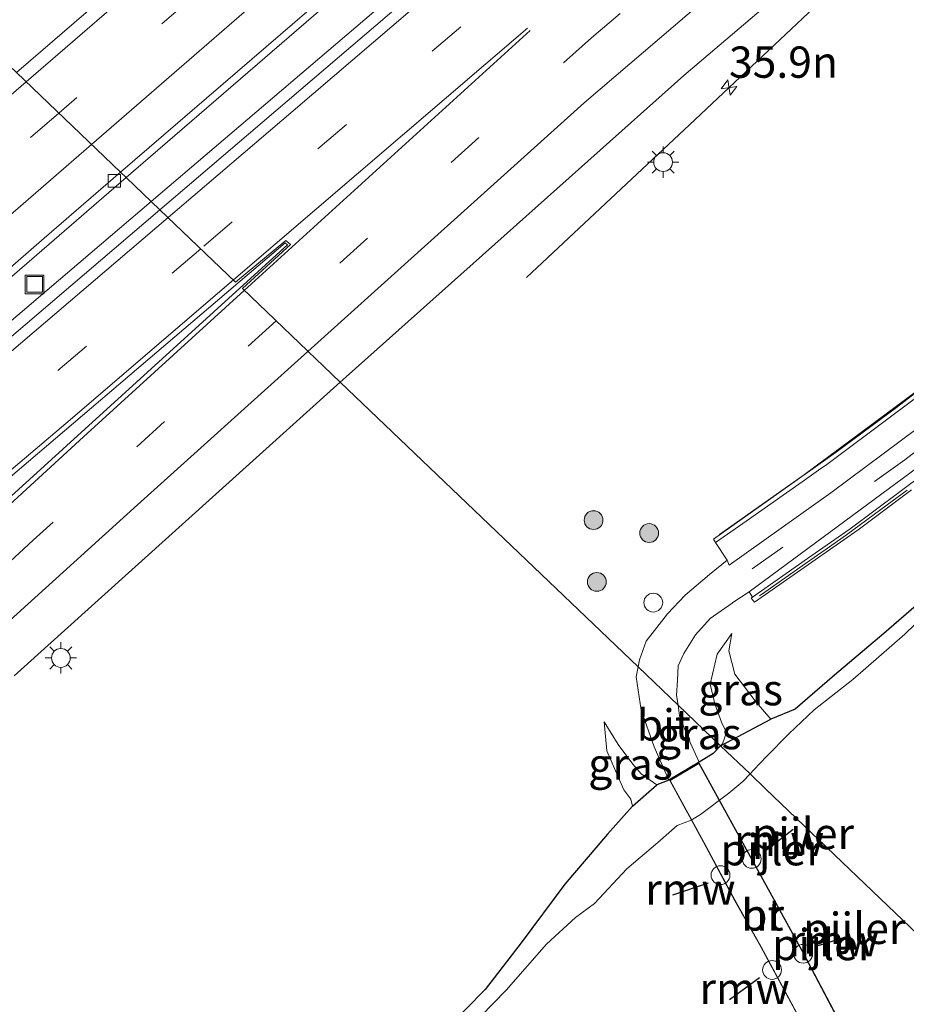
# Model space of a CAD drawing. Units: metres. Extents: x 89999 to 100009, y 456871 to 462503.
# Drawn here: x 92957 to 93028, y 459940 to 460019 of the extents above; entities that cross this region are included whole.
import ezdxf
from ezdxf.enums import TextEntityAlignment as Align

# ---------------------------------------------------------------- set-up
doc = ezdxf.new("R2010")
doc.units = ezdxf.units.M
for name, pattern in [('GW-RAAI', [19, 15, -1, 2, -1]), ('IE-TERREINAFSCHEIDING', [10, 8, -2]), ('VW-3-9_STREEP', [12, 3, -9])]:
    doc.linetypes.add(name, pattern=pattern)
doc.layers.get('0').update_dxf_attribs({"lineweight": 25})
for name, color, linetype, lineweight in [('B-ME-AM-KILOMETR-S-B1', 7, 'Continuous', 18), ('B-ME-BV-GELEIDECONSTRUCTIE-GELEIDERAIL-L-B1', 213, 'BV-GELEIDERAIL', 18), ('B-ME-GR-BOOM-S-B1', 93, 'Continuous', 18), ('B-ME-GW-INSTEEKWATERGANG-L-B1', 10, 'Continuous', 25), ('B-ME-GW-KRUINLIJN-L-B1', 93, 'Continuous', 18), ('B-ME-GW-TEENLIJN-L-B1', 93, 'Continuous', 18), ('B-ME-IE-GRASLAND-GV-B6', 93, 'Continuous', 18), ('B-ME-IE-HULPGEOMETRIE-L-B1', 53, 'Continuous', 18), ('B-ME-IE-INRICHTINGSELEMENT-S-B1', 253, 'Continuous', 18), ('B-ME-IE-MEUBILAIR_WEGMEUBILAIR-LICHTMAST-S-B1', 8, 'Continuous', 18), ('B-ME-IE-TERREINAFSCHEIDING-RASTERHEKWERK-L-B2', 8, 'IE-TERREINAFSCHEIDING', 18), ('B-ME-KW-BRUG-GV-B7', 173, 'Continuous', 18), ('B-ME-KW-LEUNING-L-B1', 8, 'Continuous', 18), ('B-ME-KW-PIJLER-S-B1', 173, 'Continuous', 18), ('B-ME-KW-REMMINGWERK-L-B1', 10, 'Continuous', 25), ('B-ME-MW-MUUR-GV-B6', 8, 'IE-TERREINAFSCHEIDING-KUNSTMATIG', 18), ('B-ME-OG-WATER-GV-B6', 153, 'Continuous', 18), ('B-ME-VH-VERH_SOORT-BETON-OVERIG-GV-B6', 8, 'IE-TERREINAFSCHEIDING-NATUURLIJK-HOUTWAL', 18), ('B-ME-VH-VERH_SOORT-BITUMEN-GV-B6', 8, 'IE-TERREINAFSCHEIDING-NATUURLIJK-HOUTWAL', 18), ('B-ME-VH-VERH_SOORT-GV-B6', 8, 'Continuous', 18), ('B-ME-VH-VERH_SOORT-HOUT-GV-B7', 8, 'GW-RAAI', 18), ('B-ME-VV-KOLK-S-B1', 8, 'Continuous', 18), ('B-ME-VW-MARKERING-39STREEP-015-L-B1', 255, 'VW-3-9_STREEP', 18), ('B-ME-VW-MARKERING-STREEP-015-L-B1', 7, 'Continuous', 18), ('B-ME-VW-MARKERING-VLAKMARK-GV-B6', 7, 'Continuous', 18)]:
    doc.layers.add(name, color=color, linetype=linetype, lineweight=lineweight)
doc.styles.add('NLCS-ISO', font='NLCS-ISO.TTF')
doc.linetypes.add('BV-GELEIDERAIL', pattern='A,10,-3,[108,NLCS.SHX,S=1,R=0,X=0,Y=0],-3', length=16)
doc.linetypes.add('IE-TERREINAFSCHEIDING-KUNSTMATIG', pattern='A,4,[82,NLCS.SHX,S=0.75,R=90,X=0,Y=0],4,-2', length=10)
doc.linetypes.add('IE-TERREINAFSCHEIDING-NATUURLIJK-HOUTWAL', pattern='A,7,-1.5,[67,NLCS.SHX,S=0.75,R=45,X=0,Y=0],-1.5,7,-1.5,[70,NLCS.SHX,S=0.75,R=0,X=0,Y=0],-1.5', length=20)

# ---------------------------------------------------------------- blocks, each defined once
blk = doc.blocks.new('dtb')
blk.add_circle((0, 0), 0.75)
blk = doc.blocks.new('put')
for p, q in [((0.75, 0.75), (-0.75, 0.75)), ((-0.75, 0.75), (-0.75, -0.75)), ((0.75, -0.75), (0.75, 0.75)), ((-0.75, -0.75), (0.75, -0.75))]:
    blk.add_line(p, q)
blk.add_lwpolyline([(-0.625, 0.625), (0.625, 0.625), (0.625, -0.625), (-0.625, -0.625)], close=True)
blk = doc.blocks.new('boom')
blk.add_hatch(color=256).paths.add_polyline_path([(-0.75, 0, 1), (0.75, 0, 1)])
blk.add_circle((0, 0), 0.75)
blk = doc.blocks.new('hecto')
for p, q in [((0, 0.625), (-0.625, 0)), ((0, -0.625), (0, 0.625)), ((-0.625, 0), (0.625, 0)), ((0.625, 0), (0, -0.625))]:
    blk.add_line(p, q)
blk = doc.blocks.new('kolk')
blk.add_lwpolyline([(-0.5, -0.5), (0.5, -0.5), (0.5, 0.5), (-0.5, 0.5)], close=True)
blk = doc.blocks.new('lantaarnpaal')
for p, q in [((-0.884, 0.884), (-0.53, 0.53)), ((0, 0.75), (0, 1.25)), ((0.53, 0.53), (0.884, 0.884)), ((-0.75, 0), (-1.25, 0)), ((0.75, 0), (1.25, 0)), ((-0.53, -0.53), (-0.884, -0.884)), ((0, -0.75), (0, -1.25)), ((0.53, -0.53), (0.884, -0.884))]:
    blk.add_line(p, q)
blk.add_circle((0, 0), 0.75)

msp = doc.modelspace()

# ---------------------------------------------------------------- linework, layer by layer
at = {"layer": 'B-ME-BV-GELEIDECONSTRUCTIE-GELEIDERAIL-L-B1'}
for points in [[(93141.5994, 460150.3002, 1.8615), (93134.7208, 460144.6855, 1.8803), (93099.1347, 460115.3776, 1.9677), (93061.9385, 460084.4143, 2.0401), (93029.2933, 460056.8803, 2.1738), (92992.6647, 460025.6535, 2.0733), (92967.8821, 460004.5224, 1.8979)], [(93067.9747, 460061.2713, 1.2168), (93060.6705, 460055.6785, 1.5251), (93051.6812, 460048.3245, 1.6618), (93043.0838, 460040.9322, 1.7229), (93019.9405, 460019.1702, 1.7068), (93011.3106, 460011.0442, 1.6892), (92997.8796, 459998.4518, 0.9414)], [(92967.8821, 460004.5224, 1.8979), (92956.3255, 459994.6686, 1.8162), (92920.2708, 459964.0896, 1.7052), (92912.322, 459957.3588, 1.6429)]]:
    msp.add_polyline3d(points, dxfattribs=at)
at = {"layer": 'B-ME-GW-INSTEEKWATERGANG-L-B1'}
for p, q in [((93013.372, 459961.031, 0.38), (93017.401, 459963.172, -0.15)), ((93006.329, 459956.219, 0.127), (93008.284, 459957.901, 0.587))]:
    msp.add_line(p, q, dxfattribs=at)
for points in [[(93073.552, 460015.588, -0.007), (93070.264, 460013.023, -0.083), (93066.826, 460010.333, -0.183), (93063.447, 460007.191, -0.203), (93061.213, 460004.917, -0.15), (93059.719, 460003.08, -0.007), (93058.676, 460001.546, 0.037), (93056.55, 459999.327, 0.067), (93053.972, 459997.258, 0.1), (93048.912, 459992.975, 0.073), (93046.223, 459990.703, 0.03), (93044.982, 459989.14, -0.133), (93043.509, 459986.703, -0.09), (93040.864, 459984.086, -0.16), (93035.062, 459978.385, -0.083), (93029.389, 459972.588, -0.143), (93026.42, 459970.008, -0.227), (93022.482, 459966.662, -0.227), (93019.331, 459963.97, -0.29), (93017.401, 459963.172, -0.15)], [(93013.372, 459961.031, 0.38), (93012.786, 459960.415, 0.447), (93011.673, 459959.726, 0.703), (93009.252, 459958.279, 0.753), (93008.284, 459957.901, 0.587)], [(93006.329, 459956.219, 0.127), (93004.328, 459953.968, 0.05), (93000.927, 459949.978, -0.137), (92997.454, 459945.301, -0.223), (92994.579, 459941.56, -0.207), (92991.494, 459938.454, -0.167), (92984.788, 459932.115, -0.193), (92976.855, 459924.492, -0.177), (92970.886, 459919.658, -0.18), (92968.706, 459918.728, -0.183), (92965.562, 459916.885, -0.127), (92961.301, 459913.568, -0.183), (92956.379, 459909.6, -0.133)]]:
    msp.add_polyline3d(points, dxfattribs=at)
at = {"layer": 'B-ME-GW-KRUINLIJN-L-B1'}
for points in [[(93013.372, 459961.031, 0.38), (93013.525, 459961.193, 0.363), (93013.856, 459962.089, 0.307), (93013.46, 459962.919, 0.33), (93012.902, 459964.39, 0.267), (93012.549, 459965.95, 0.25), (93013.108, 459968.343, 0.167), (93014.264, 459970.001, 0.067)], [(93008.284, 459957.901, 0.587), (93007.02, 459958.794, 0.56), (93006.363, 459959.562, 0.513), (93005.198, 459961.141, 0.41), (93004.078, 459962.94, 0.333)]]:
    msp.add_polyline3d(points, dxfattribs=at)
at = {"layer": 'B-ME-GW-TEENLIJN-L-B1'}
for points in [[(93017.401, 459963.172, -0.15), (93016.204, 459964.53, -0.083), (93014.518, 459966.755, 0.003), (93014.021, 459968.618, 0.07), (93014.264, 459970.001, 0.067)], [(93004.078, 459962.94, 0.333), (93004.29, 459960.617, 0.29), (93004.972, 459959.022, 0.257), (93005.639, 459957.527, 0.23), (93006.193, 459956.756, 0.167), (93006.329, 459956.219, 0.127)]]:
    msp.add_polyline3d(points, dxfattribs=at)
at = {"layer": 'B-ME-IE-GRASLAND-GV-B6'}
for points in [[(92957.1132, 460014.8183, 1.3452), (92947.84, 460023.6842, 1.1161), (92976.1518, 460048.0853, 1.2938), (93012.0807, 460078.5948, 1.3882), (93049.0976, 460109.8247, 1.2617), (93050.7854, 460111.3634, 1.2437), (93077.4481, 460133.6913, 1.0543), (93114.2314, 460164.0952, 0.7515), (93121.1762, 460169.7806, 0.7159), (93130.5774, 460160.8133, 1.0162), (93103.4408, 460138.4841, 1.0735), (93071.2371, 460111.6874, 1.1797), (93034.5125, 460080.8468, 1.3618), (93002.1505, 460053.3776, 1.4359), (92969.2132, 460025.264, 1.3484), (92957.1132, 460014.8183, 1.3452)], [(93055.2668, 460077.5698, 1.335), (93018.158, 460046.1988, 1.4399), (92981.8435, 460015.1539, 1.279), (92968.5865, 460003.8489, 1.2078), (92965.8769, 460006.4395, 1.1376), (92984.7315, 460022.7307, 1.1722), (93021.326, 460054.0096, 1.2085), (93054.9762, 460082.465, 1.1104), (93087.4137, 460109.6446, 0.9416), (93123.4281, 460139.486, 0.8415), (93139.3047, 460152.4888, 0.8237), (93142.2143, 460149.7138, 1.154), (93122.3156, 460133.3828, 1.2312), (93088.5528, 460105.3943, 1.261), (93055.2668, 460077.5698, 1.335)], [(93064.759, 460019.786, 0.317), (93064.093, 460018.993, 0.323), (93063.258, 460018.178, 0.32), (93058.347, 460013.742, 0.31), (93053.08, 460008.909, 0.317), (93047.708, 460004.314, 0.317), (93043.361, 460000.631, 0.323), (93039.481, 459997.519, 0.327), (93032.453, 459991.949, 0.317), (93027.419, 459988.069, 0.303), (93022.605, 459984.477, 0.317), (93012.796, 459977.543, 0.317), (93012.965, 459977.274, 0.17), (93013.912, 459975.854, 0.04), (93012.499, 459974.714, 0.057), (93010.553, 459973.074, 0.1), (93009.146, 459971.579, 0.143), (93007.436, 459969.386, 0.267), (93006.89, 459967.91, 0.363), (93006.777, 459967.336, 0.367), (92982.9922, 459990.076, 0.7711), (92983.4703, 459990.5063, 0.7746), (93010.4311, 460014.5706, 1.008), (93045.584, 460044.4557, 1.0434)], [(92915.1815, 459958.4166, 0.9826), (92912.8113, 459956.3237, 0.9955), (92896.7032, 459942.9667, 0.7885), (92862.7925, 459914.6561, 0.4059), (92852.2726, 459905.9378, 0.3105), (92852.0181, 459906.2892, 0.3511), (92881.2046, 459932.3385, 0.636), (92912.7774, 459960.2497, 0.8752), (92949.3915, 459992.1956, 1.1075), (92965.8769, 460006.4395, 1.1376), (92968.5865, 460003.8489, 1.2078), (92944.6569, 459983.4426, 1.0794), (92915.1815, 459958.4166, 0.9826)], [(92956.9348, 459966.6264, 0.583), (92982.9922, 459990.076, 0.7711), (93006.777, 459967.336, 0.367), (93006.622, 459966.546, 0.373), (93007.02, 459963.874, 0.42), (93008.072, 459960.94, 0.503), (93009.252, 459958.279, 0.753)], [(93029.389, 459972.588, -0.143), (93026.42, 459970.008, -0.227), (93022.482, 459966.662, -0.227), (93019.331, 459963.97, -0.29), (93017.401, 459963.172, -0.15), (93016.204, 459964.53, -0.083), (93014.518, 459966.755, 0.003), (93014.021, 459968.618, 0.07), (93014.264, 459970.001, 0.067), (93013.108, 459968.343, 0.167), (93012.549, 459965.95, 0.25), (93012.902, 459964.39, 0.267), (93013.46, 459962.919, 0.33), (93013.856, 459962.089, 0.307), (93013.525, 459961.193, 0.363), (93013.372, 459961.031, 0.38), (93009.973, 459964.281, 0.407), (93009.862, 459965.051, 0.383), (93009.937, 459966.272, 0.367), (93009.989, 459967.411, 0.17), (93010.436, 459968.404, 0.143), (93011.366, 459969.903, 0.097), (93012.547, 459971.195, 0.043), (93014.313, 459972.439, 0.007), (93014.365, 459972.471, 0.062), (93015.649, 459973.335, 0.001), (93015.934, 459972.91, -0.009), (93015.816, 459972.822, 0.047), (93016.083, 459972.499, 0.047), (93020.926, 459975.882, 0.014), (93024.369, 459978.274, -0.06), (93028.638, 459981.47, -0.06)], [(93031.328, 459973.077, -0.613), (93028.097, 459969.949, -0.613), (93023.932, 459966.336, -0.613), (93020.853, 459963.907, -0.623), (93018.826, 459961.976, -0.623), (93017.032, 459960.166, -0.583), (93016.041, 459959.108, -0.583), (93015.725, 459958.782, -0.582), (93013.372, 459961.031, 0.38), (93017.401, 459963.172, -0.15), (93019.331, 459963.97, -0.29), (93022.482, 459966.662, -0.227), (93026.42, 459970.008, -0.227), (93029.389, 459972.588, -0.143)], [(93013.372, 459961.031, 0.38), (93013.525, 459961.193, 0.363), (93013.856, 459962.089, 0.307), (93013.46, 459962.919, 0.33), (93012.902, 459964.39, 0.267), (93012.549, 459965.95, 0.25), (93013.108, 459968.343, 0.167), (93014.264, 459970.001, 0.067), (93014.021, 459968.618, 0.07), (93014.518, 459966.755, 0.003), (93016.204, 459964.53, -0.083), (93017.401, 459963.172, -0.15), (93013.372, 459961.031, 0.38)], [(93011.673, 459959.726, 0.703), (93010.812, 459961.587, 0.597), (93010.096, 459963.422, 0.433), (93009.973, 459964.281, 0.407), (93013.372, 459961.031, 0.38), (93012.786, 459960.415, 0.447), (93011.673, 459959.726, 0.703)], [(93009.252, 459958.279, 0.753), (93008.284, 459957.901, 0.587), (93007.02, 459958.794, 0.56), (93006.363, 459959.562, 0.513), (93005.198, 459961.141, 0.41), (93004.078, 459962.94, 0.333), (93004.29, 459960.617, 0.29), (93004.972, 459959.022, 0.257), (93005.639, 459957.527, 0.23), (93006.193, 459956.756, 0.167), (93006.329, 459956.219, 0.127), (93004.328, 459953.968, 0.05), (93000.927, 459949.978, -0.137), (92997.454, 459945.301, -0.223), (92994.579, 459941.56, -0.207), (92991.494, 459938.454, -0.167), (92984.788, 459932.115, -0.193), (92976.855, 459924.492, -0.177), (92970.886, 459919.658, -0.18), (92968.706, 459918.728, -0.183), (92965.562, 459916.885, -0.127), (92961.301, 459913.568, -0.183), (92956.379, 459909.6, -0.133)], [(93006.329, 459956.219, 0.127), (93006.193, 459956.756, 0.167), (93005.639, 459957.527, 0.23), (93004.972, 459959.022, 0.257), (93004.29, 459960.617, 0.29), (93004.078, 459962.94, 0.333), (93005.198, 459961.141, 0.41), (93006.363, 459959.562, 0.513), (93007.02, 459958.794, 0.56), (93008.284, 459957.901, 0.587), (93006.329, 459956.219, 0.127)], [(93011.673, 459959.726, 0.703), (93012.786, 459960.415, 0.447), (93013.372, 459961.031, 0.38), (93015.725, 459958.782, -0.582), (93015.152, 459958.191, -0.58), (93014.038, 459957.26, -0.58), (93011.757, 459955.531, -0.58), (93011.035, 459955.096, -0.58), (93009.901, 459954.674, -0.58), (93008.354, 459953.307, -0.58), (93005.886, 459951.2, -0.58), (93003.308, 459948.444, -0.58), (93001.778, 459947.315, -0.58), (92999.467, 459945.195, -0.58), (92996.246, 459941.517, -0.58), (92991.156, 459936.28, -0.58)], [(92956.379, 459909.6, -0.133), (92961.301, 459913.568, -0.183), (92965.562, 459916.885, -0.127), (92968.706, 459918.728, -0.183), (92970.886, 459919.658, -0.18), (92976.855, 459924.492, -0.177), (92984.788, 459932.115, -0.193), (92991.494, 459938.454, -0.167), (92994.579, 459941.56, -0.207), (92997.454, 459945.301, -0.223), (93000.927, 459949.978, -0.137), (93004.328, 459953.968, 0.05), (93006.329, 459956.219, 0.127), (93008.284, 459957.901, 0.587), (93009.252, 459958.279, 0.753), (93011.673, 459959.726, 0.703)]]:
    msp.add_polyline3d(points, dxfattribs=at)
at = {"layer": 'B-ME-IE-HULPGEOMETRIE-L-B1'}
msp.add_polyline3d([(92957.1132, 460014.8183, 1.3452), (92965.4454, 460006.8521, 1.161), (92965.8769, 460006.4395, 1.1376), (92968.5865, 460003.8489, 1.2078), (92974.6312, 459998.0697, 1.0246), (92978.6315, 460001.4027, 1.0093), (92979.0157, 460001.0868, 1.0093), (92975.1724, 459997.5524, 1.0082), (92982.9922, 459990.076, 0.7711), (93006.777, 459967.336, 0.367), (93009.973, 459964.281, 0.407), (93013.372, 459961.031, 0.38), (93015.725, 459958.782, -0.582), (93016.994, 459957.569, -0.614), (93030.979, 459944.197, -0.623), (93032.433, 459942.808, 0.073), (93035.311, 459940.055, 0.061), (93041.074, 459934.545, -1.271), (93042.582, 459933.104, -1.651), (93069.106, 459908.13, -1.841)], dxfattribs=at)
at = {"layer": 'B-ME-IE-TERREINAFSCHEIDING-RASTERHEKWERK-L-B2'}
for points in [[(93024.074, 459936.688, 0.727), (93019.876, 459944.653, 1.353), (93017.305, 459949.316, 1.45), (93015.16, 459953.229, 1.15), (93011.643, 459959.615, 0.703)], [(93009.359, 459958.25, 0.753), (93012.032, 459953.341, 0.99), (93014.53, 459948.665, 1.353), (93016.618, 459944.977, 1.317), (93021.733, 459935.473, 0.663)]]:
    msp.add_polyline3d(points, dxfattribs=at)
at = {"layer": 'B-ME-KW-BRUG-GV-B7'}
msp.add_polyline3d([(93024.114, 459936.675, 0.727), (93021.721, 459935.433, 0.663), (93016.592, 459944.962, 1.317), (93014.504, 459948.65, 1.353), (93012.006, 459953.327, 0.99), (93009.319, 459958.261, 0.753), (93011.654, 459959.657, 0.703), (93015.186, 459953.244, 1.15), (93017.331, 459949.331, 1.45), (93019.902, 459944.667, 1.353), (93024.114, 459936.675, 0.727)], dxfattribs=at)
at = {"layer": 'B-ME-KW-LEUNING-L-B1'}
for points in [[(93064.6134, 460028.21, 0.342), (93065.1112, 460027.4878, 0.3197), (93065.8562, 460025.754, 0.3165), (93066.1135, 460023.9207, 0.312), (93065.8944, 460022.1117, 0.316), (93065.2014, 460020.4139, 0.3084), (93064.0695, 460018.9191, 0.3074), (93052.5055, 460008.4559, 0.3139), (93041.9584, 459999.5287, 0.3065), (93031.1495, 459990.9447, 0.2921), (93020.0797, 459982.7079, 0.3234), (93013.2765, 459977.9071, 0.2928)], [(93028.2799, 459981.4601, 0.9873), (93026.6803, 459980.2702, 0.9819), (93025.0611, 459979.0807, 0.9896), (93023.4303, 459977.8927, 0.9759), (93021.8111, 459976.7492, 0.9824), (93020.1642, 459975.5861, 0.9854), (93018.524, 459974.4399, 0.9806), (93016.8976, 459973.2933, 1.0055), (93016.4954, 459973.0098, 0.9966)]]:
    msp.add_polyline3d(points, dxfattribs=at)
at = {"layer": 'B-ME-KW-REMMINGWERK-L-B1'}
for p, q in [((93019.18, 459954.349, 0.367), (93016.929, 459952.605, 0.364)), ((93012.38, 459950.046, 0.364), (93009.544, 459949.112, 0.364)), ((93021.082, 459945.045, 0.223), (93023.727, 459945.867, 0.235)), ((93014.1, 459940.776, 0.193), (93016.48, 459942.526, 0.193))]:
    msp.add_line(p, q, dxfattribs=at)
at = {"layer": 'B-ME-MW-MUUR-GV-B6'}
for points in [[(93032.064, 459991.129, -0.87), (93027.062, 459987.386, -0.639), (93021.862, 459983.514, -0.309), (93021.198, 459983.039, -0.303), (93019.897, 459982.124, -0.282), (93015.159, 459978.797, 0.026), (93012.965, 459977.274, 0.17), (93012.796, 459977.543, 0.317), (93022.605, 459984.477, 0.317), (93027.419, 459988.069, 0.303), (93032.453, 459991.949, 0.317)], [(93028.638, 459981.47, -0.06), (93024.369, 459978.274, -0.06), (93020.926, 459975.882, 0.014), (93016.083, 459972.499, 0.047), (93015.816, 459972.822, 0.047), (93015.934, 459972.91, -0.009), (93020.321, 459975.998, -0.195), (93023.721, 459978.368, -0.465), (93027.732, 459981.344, -0.63), (93031.617, 459984.241, -0.843)]]:
    msp.add_polyline3d(points, dxfattribs=at)
at = {"layer": 'B-ME-OG-WATER-GV-B6'}
for points in [[(93030.979, 459944.197, -0.623), (93016.994, 459957.569, -0.614), (93015.725, 459958.782, -0.582), (93016.041, 459959.108, -0.583), (93017.032, 459960.166, -0.583), (93018.826, 459961.976, -0.623), (93020.853, 459963.907, -0.623), (93023.932, 459966.336, -0.613), (93028.097, 459969.949, -0.613), (93031.328, 459973.077, -0.613)], [(92991.156, 459936.28, -0.58), (92996.246, 459941.517, -0.58), (92999.467, 459945.195, -0.58), (93001.778, 459947.315, -0.58), (93003.308, 459948.444, -0.58), (93005.886, 459951.2, -0.58), (93008.354, 459953.307, -0.58), (93009.901, 459954.674, -0.58), (93011.035, 459955.096, -0.58), (93011.757, 459955.531, -0.58), (93014.038, 459957.26, -0.58), (93015.152, 459958.191, -0.58), (93015.725, 459958.782, -0.582), (93016.994, 459957.569, -0.614), (93030.979, 459944.197, -0.623)]]:
    msp.add_polyline3d(points, dxfattribs=at)
at = {"layer": 'B-ME-VH-VERH_SOORT-BETON-OVERIG-GV-B6'}
for points in [[(93031.0886, 460063.0834, 1.2334), (93068.5203, 460094.6359, 1.0693), (93105.6338, 460125.5375, 0.9148), (93136.8986, 460151.3222, 0.8527), (93138.854, 460152.9187, 0.8501), (93139.3047, 460152.4888, 0.8237), (93123.4281, 460139.486, 0.8415), (93087.4137, 460109.6446, 0.9416), (93054.9762, 460082.465, 1.1104), (93021.326, 460054.0096, 1.2085), (92984.7315, 460022.7307, 1.1722), (92965.8769, 460006.4395, 1.1376), (92965.4454, 460006.8521, 1.161), (92994.4384, 460031.8371, 1.2116), (93031.0886, 460063.0834, 1.2334)], [(92848.6799, 459903.24, 0.3752), (92848.5655, 459903.4731, 0.3795), (92848.5565, 459903.6827, 0.3812), (92848.7561, 459904.0955, 0.3818), (92851.548, 459906.6612, 0.4103), (92855.5525, 459910.2417, 0.4502), (92890.0866, 459940.9197, 0.7525), (92924.9923, 459971.6629, 0.9866), (92959.3366, 460001.5878, 1.1503), (92965.4454, 460006.8521, 1.161), (92965.8769, 460006.4395, 1.1376), (92949.3915, 459992.1956, 1.1075), (92912.7774, 459960.2497, 0.8752), (92881.2046, 459932.3385, 0.636), (92852.0181, 459906.2892, 0.3511), (92852.2726, 459905.9378, 0.3105), (92849.0866, 459903.2167, 0.3653), (92848.8489, 459903.1806, 0.3705), (92848.6799, 459903.24, 0.3752)], [(93031.617, 459984.241, -0.843), (93027.732, 459981.344, -0.63), (93023.721, 459978.368, -0.465), (93020.321, 459975.998, -0.195), (93015.934, 459972.91, -0.009), (93015.649, 459973.335, 0.001), (93037.982, 459989.821, -1.17)]]:
    msp.add_polyline3d(points, dxfattribs=at)
at = {"layer": 'B-ME-VH-VERH_SOORT-BITUMEN-GV-B6'}
for points in [[(92957.1132, 460014.8183, 1.3452), (92969.2132, 460025.264, 1.3484), (93002.1505, 460053.3776, 1.4359), (93034.5125, 460080.8468, 1.3618), (93071.2371, 460111.6874, 1.1797), (93103.4408, 460138.4841, 1.0735), (93130.5774, 460160.8133, 1.0162), (93138.854, 460152.9187, 0.8501), (93136.8986, 460151.3222, 0.8527), (93105.6338, 460125.5375, 0.9148), (93068.5203, 460094.6359, 1.0693), (93031.0886, 460063.0834, 1.2334), (92994.4384, 460031.8371, 1.2116), (92965.4454, 460006.8521, 1.161), (92957.1132, 460014.8183, 1.3452)], [(92979.0157, 460001.0868, 1.0093), (92978.6315, 460001.4027, 1.0093), (92974.6312, 459998.0697, 1.0246), (92968.5865, 460003.8489, 1.2078), (92981.8435, 460015.1539, 1.279), (93018.158, 460046.1988, 1.4399), (93055.2668, 460077.5698, 1.335), (93088.5528, 460105.3943, 1.261), (93122.3156, 460133.3828, 1.2312), (93142.2143, 460149.7138, 1.154), (93156.1231, 460136.4477, 0.7395), (93142.9973, 460125.7434, 0.7794), (93117.3481, 460104.5125, 0.8226), (93083.0614, 460075.9536, 0.8502), (93045.584, 460044.4557, 1.0434), (93010.4311, 460014.5706, 1.008), (92983.4703, 459990.5063, 0.7746), (92982.9922, 459990.076, 0.7711), (92975.1724, 459997.5524, 1.0082), (92979.0157, 460001.0868, 1.0093)], [(93006.777, 459967.336, 0.367), (93006.89, 459967.91, 0.363), (93007.436, 459969.386, 0.267), (93009.146, 459971.579, 0.143), (93010.553, 459973.074, 0.1), (93012.499, 459974.714, 0.057), (93013.912, 459975.854, 0.04), (93014.069, 459975.468, 0.003), (93022.189, 459981.24, -0.393), (93029.185, 459986.463, -0.76), (93035.938, 459991.605, -1.107), (93042.976, 459997.272, -1.477), (93050.27, 460003.381, -1.86), (93057.249, 460009.483, -2.217), (93062.544, 460014.253, -2.53), (93065.44, 460016.995, -2.554), (93067.471, 460019.803, -2.564)], [(93070.52, 460019.641, -2.623), (93069.539, 460017.613, -2.597), (93068.181, 460015.744, -2.663), (93066.785, 460014.468, -2.65), (93053.069, 460002.213, -1.983), (93037.982, 459989.821, -1.17), (93015.649, 459973.335, 0.001), (93014.365, 459972.471, 0.062), (93014.313, 459972.439, 0.007), (93012.547, 459971.195, 0.043), (93011.366, 459969.903, 0.097), (93010.436, 459968.404, 0.143), (93009.989, 459967.411, 0.17), (93009.937, 459966.272, 0.367), (93009.862, 459965.051, 0.383), (93009.973, 459964.281, 0.407), (93006.777, 459967.336, 0.367)], [(92957.1132, 460014.8183, 1.3452), (92965.4454, 460006.8521, 1.161), (92959.3366, 460001.5878, 1.1503), (92924.9923, 459971.6629, 0.9866)], [(92944.6569, 459983.4426, 1.0794), (92968.5865, 460003.8489, 1.2078), (92974.6312, 459998.0697, 1.0246), (92978.6315, 460001.4027, 1.0093), (92979.0157, 460001.0868, 1.0093), (92975.1724, 459997.5524, 1.0082), (92982.9922, 459990.076, 0.7711), (92956.9348, 459966.6264, 0.583)], [(93011.673, 459959.726, 0.703), (93009.252, 459958.279, 0.753), (93008.072, 459960.94, 0.503), (93007.02, 459963.874, 0.42), (93006.622, 459966.546, 0.373), (93006.777, 459967.336, 0.367), (93009.973, 459964.281, 0.407), (93010.096, 459963.422, 0.433), (93010.812, 459961.587, 0.597), (93011.673, 459959.726, 0.703)]]:
    msp.add_polyline3d(points, dxfattribs=at)
at = {"layer": 'B-ME-VH-VERH_SOORT-GV-B6'}
msp.add_polyline3d([(93067.471, 460019.803, -2.564), (93065.44, 460016.995, -2.554), (93062.544, 460014.253, -2.53), (93057.249, 460009.483, -2.217), (93050.27, 460003.381, -1.86), (93042.976, 459997.272, -1.477), (93035.938, 459991.605, -1.107), (93029.185, 459986.463, -0.76), (93022.189, 459981.24, -0.393), (93014.069, 459975.468, 0.003), (93013.912, 459975.854, 0.04), (93012.965, 459977.274, 0.17), (93015.159, 459978.797, 0.026), (93019.897, 459982.124, -0.282), (93021.198, 459983.039, -0.303), (93021.862, 459983.514, -0.309), (93027.062, 459987.386, -0.639), (93032.064, 459991.129, -0.87), (93036.961, 459995.036, -1.146), (93042.03, 459999.058, -1.38), (93044.118, 460000.782, -1.554)], dxfattribs=at)
at = {"layer": 'B-ME-VH-VERH_SOORT-HOUT-GV-B7'}
msp.add_polyline3d([(93024.074, 459936.688, 0.727), (93021.733, 459935.473, 0.663), (93016.618, 459944.977, 1.317), (93014.53, 459948.665, 1.353), (93012.032, 459953.341, 0.99), (93009.359, 459958.25, 0.753), (93011.643, 459959.615, 0.703), (93015.16, 459953.229, 1.15), (93017.305, 459949.316, 1.45), (93019.876, 459944.653, 1.353), (93024.074, 459936.688, 0.727)], dxfattribs=at)
at = {"layer": 'B-ME-VW-MARKERING-39STREEP-015-L-B1'}
for points in [[(93133.9022, 460157.6419, 1.0359), (93117.792, 460144.4366, 1.0574), (93080.8355, 460113.8065, 1.164), (93044.0593, 460082.96, 1.3504), (93007.447, 460051.9192, 1.4212), (92971.0011, 460020.6832, 1.3846), (92960.4998, 460011.5805, 1.3429)], [(93145.5699, 460146.5132, 1.1685), (93128.1613, 460132.2819, 1.2113), (93091.1675, 460101.6967, 1.2578), (93054.3494, 460070.9003, 1.3513), (93019.9793, 460041.854, 1.4468), (92983.4905, 460010.6681, 1.2775), (92971.8432, 460000.7353, 1.2077)], [(93150.9915, 460141.3422, 0.9895), (93134.0524, 460127.4981, 1.0361), (93097.055, 460096.9173, 1.0881), (93060.222, 460066.1387, 1.1982), (93023.5703, 460035.1444, 1.275), (93003.0614, 460017.5838, 1.1956), (92994.0739, 460009.6332, 1.1332), (92977.8624, 459994.9805, 1.0092)], [(93015.9, 459975.165, -0.027), (93028.092, 459983.873, -0.757), (93042.115, 459994.742, -1.423), (93053.313, 460004.151, -2.063), (93062.043, 460011.896, -2.57), (93064.249, 460013.914, -2.643)], [(92960.4998, 460011.5805, 1.3429), (92934.7308, 459989.2434, 1.2405), (92898.6408, 459957.5968, 1.0192), (92862.7211, 459925.7571, 0.7259), (92826.9816, 459893.7152, 0.3371), (92791.4054, 459861.4922, -0.0339), (92784.5089, 459855.1689, -0.0869)], [(92971.8432, 460000.7353, 1.2077), (92946.968, 459979.5217, 1.0587), (92910.2938, 459948.5541, 0.9175), (92873.4792, 459917.7535, 0.5224), (92836.5656, 459887.0715, 0.0797), (92799.647, 459856.3955, -0.2416), (92790.8691, 459849.0725, -0.3065)], [(92977.8624, 459994.9805, 1.0092), (92958.464, 459977.4473, 0.8609), (92945.22, 459965.2577, 0.7744), (92934.3949, 459954.8746, 0.7206), (92925.3681, 459945.9482, 0.6788)]]:
    msp.add_polyline3d(points, dxfattribs=at)
at = {"layer": 'B-ME-VW-MARKERING-STREEP-015-L-B1'}
for p, q in [((92997.9427, 460018.359, 1.2847), (92974.4487, 459998.2442, 1.1254)), ((92998.1507, 460018.1707, 1.2785), (92975.3259, 459997.4056, 1.0983))]:
    msp.add_line(p, q, dxfattribs=at)
for points in [[(93131.2829, 460160.1404, 1.1215), (93115.7863, 460147.4419, 1.1416), (93078.838, 460116.8024, 1.2399), (93042.051, 460085.9696, 1.4294), (93005.4271, 460054.9434, 1.5295), (92968.9938, 460023.6935, 1.4768), (92957.8905, 460014.0751, 1.4343)], [(93136.5329, 460155.1327, 0.9407), (93122.1409, 460143.3397, 0.9574), (93085.1794, 460112.7172, 1.0643), (93048.3884, 460081.8891, 1.2528), (93011.7753, 460050.8505, 1.3236), (92975.311, 460019.6369, 1.2922), (92963.1229, 460009.0726, 1.2467)], [(93142.943, 460149.0188, 1.2421), (93126.1905, 460135.3268, 1.2865), (93089.1961, 460104.7434, 1.3235), (93052.366, 460073.9622, 1.437), (93015.7189, 460042.963, 1.5364), (92979.2369, 460011.7694, 1.3388), (92969.2277, 460003.2359, 1.2825)], [(93153.616, 460138.8389, 0.89), (93135.7515, 460124.2401, 0.9383), (93098.7528, 460093.6616, 0.9923), (93061.9207, 460062.8833, 1.1093), (93025.2761, 460031.8816, 1.1822), (93002.4709, 460012.3904, 1.0845), (92980.4119, 459992.543, 0.9091)], [(92957.8905, 460014.0751, 1.4343), (92932.714, 459992.2656, 1.338), (92896.6233, 459960.6204, 1.1294), (92860.7039, 459928.7815, 0.8047), (92824.9625, 459896.7425, 0.4254), (92789.3942, 459864.5113, 0.0604), (92781.9173, 459857.653, 0.002)], [(92963.1229, 460009.0726, 1.2467), (92939.0402, 459988.1983, 1.1568), (92902.9394, 459956.5653, 0.9306), (92867.006, 459924.7414, 0.6657), (92831.2463, 459892.7228, 0.2686), (92797.907, 459862.4994, -0.0788), (92787.1231, 459852.663, -0.1703)], [(92969.2277, 460003.2359, 1.2825), (92942.7105, 459980.6282, 1.1335), (92906.0304, 459949.6678, 0.9725), (92869.2101, 459918.8742, 0.5849), (92832.3068, 459888.1803, 0.1547), (92795.3793, 459857.5153, -0.1608), (92788.2502, 459851.5827, -0.208)], [(92974.4487, 459998.2442, 1.1254), (92961.067, 459986.7873, 1.0347), (92924.4467, 459955.7566, 0.8764), (92887.6805, 459924.8989, 0.5852), (92850.7908, 459894.189, 0.136), (92813.8739, 459863.5112, -0.2442), (92793.5088, 459846.5422, -0.3869)], [(92975.3259, 459997.4056, 1.0983), (92962.4657, 459985.7059, 0.9968), (92944.7799, 459969.4827, 0.8829), (92931.7764, 459957.037, 0.8053), (92922.7479, 459948.0535, 0.7574)], [(92980.4119, 459992.543, 0.9091), (92966.7894, 459980.2863, 0.8008), (92951.2111, 459966.2058, 0.6951), (92938.1141, 459953.8615, 0.6268), (92927.9446, 459943.8781, 0.5987)]]:
    msp.add_polyline3d(points, dxfattribs=at)
at = {"layer": 'B-ME-VW-MARKERING-VLAKMARK-GV-B6'}
msp.add_polyline3d([(92932.3734, 459961.9539, 0.8948), (92944.0111, 459971.7877, 0.9353), (92978.5809, 460001.2065, 1.1289), (92978.7768, 460001.0411, 1.1233), (92954.908, 459979.3679, 0.9668), (92943.5022, 459968.8089, 0.8856), (92934.2121, 459959.9271, 0.8307), (92932.3734, 459961.9539, 0.8948)], dxfattribs=at)

# ---------------------------------------------------------------- block references
at = {"layer": 'B-ME-AM-KILOMETR-S-B1', "rotation": 9}
msp.add_blockref('hecto', (93014.0464, 460013.6159, 2.1186), dxfattribs=at)
at = {"layer": 'B-ME-GR-BOOM-S-B1', "rotation": 9}
for p in [(93003.227, 459979.0616, 1.0042), (93007.6694, 459978.0289, 1.0042), (93003.4881, 459974.1261, 0.753)]:
    msp.add_blockref('boom', p, dxfattribs=at)
at = {"layer": 'B-ME-IE-INRICHTINGSELEMENT-S-B1', "rotation": 90}
for name, p in [('put', (92958.57, 459997.892, 1.122)), ('dtb', (93007.998, 459972.468, 0.528))]:
    msp.add_blockref(name, p, dxfattribs=at)
at = {"layer": 'B-ME-IE-MEUBILAIR_WEGMEUBILAIR-LICHTMAST-S-B1', "rotation": 90}
for p in [(93008.783, 460007.659, 1.1135), (92960.669, 459968.049, 0.783)]:
    msp.add_blockref('lantaarnpaal', p, dxfattribs=at)
at = {"layer": 'B-ME-KW-PIJLER-S-B1', "rotation": 90}
for p in [(93015.865, 459951.994, -0.6), (93013.37, 459950.699, -0.6), (93019.973, 459944.417, -0.6), (93017.485, 459943.125, -0.6)]:
    msp.add_blockref('dtb', p, dxfattribs=at)
at = {"layer": 'B-ME-VV-KOLK-S-B1', "rotation": 90}
msp.add_blockref('kolk', (92964.9415, 460006.1649, 1.073), dxfattribs=at)

# ---------------------------------------------------------------- texts
at = {"layer": 'B-ME-AM-KILOMETR-S-B1', "ltscale": 0.2, "style": 'NLCS-ISO'}
msp.add_text('35.9n', height=2.5, dxfattribs=at).set_placement((93014.0464, 460013.6159, 2.1186), align=Align.BOTTOM_LEFT)
at = {"layer": 'B-ME-IE-GRASLAND-GV-B6', "ltscale": 0.2, "style": 'NLCS-ISO'}
for p in [(93014.975, 459965.516), (93011.6725, 459962.0035), (93006.181, 459959.5795)]:
    msp.add_text('gras', height=2.5, dxfattribs=at).set_placement(p, align=Align.MIDDLE_CENTER)
at = {"layer": 'B-ME-KW-BRUG-GV-B7', "ltscale": 0.2, "style": 'NLCS-ISO'}
msp.add_text('br', height=2.5, dxfattribs=at).set_placement((93016.7269, 459947.5263), align=Align.MIDDLE_CENTER)
at = {"layer": 'B-ME-KW-PIJLER-S-B1', "ltscale": 0.2, "style": 'NLCS-ISO'}
for p in [(93015.865, 459951.994, -0.6), (93013.37, 459950.699, -0.6), (93019.973, 459944.417, -0.6), (93017.485, 459943.125, -0.6)]:
    msp.add_text('pijler', height=2.5, dxfattribs=at).set_placement(p, align=Align.BOTTOM_LEFT)
at = {"layer": 'B-ME-KW-REMMINGWERK-L-B1', "ltscale": 0.2, "style": 'NLCS-ISO'}
for p in [(93018.0545, 459953.477), (93010.962, 459949.579), (93022.4045, 459945.456), (93015.29, 459941.651)]:
    msp.add_text('rmw', height=2.5, dxfattribs=at).set_placement(p, align=Align.MIDDLE_CENTER)
at = {"layer": 'B-ME-VH-VERH_SOORT-BITUMEN-GV-B6', "ltscale": 0.2, "style": 'NLCS-ISO'}
msp.add_text('bit', height=2.5, dxfattribs=at).set_placement((93008.8369, 459962.7011), align=Align.MIDDLE_CENTER)
at = {"layer": 'B-ME-VH-VERH_SOORT-HOUT-GV-B7', "ltscale": 0.2, "style": 'NLCS-ISO'}
msp.add_text('ht', height=2.5, dxfattribs=at).set_placement((93016.7271, 459947.526), align=Align.MIDDLE_CENTER)

doc.saveas('drawing.dxf')
